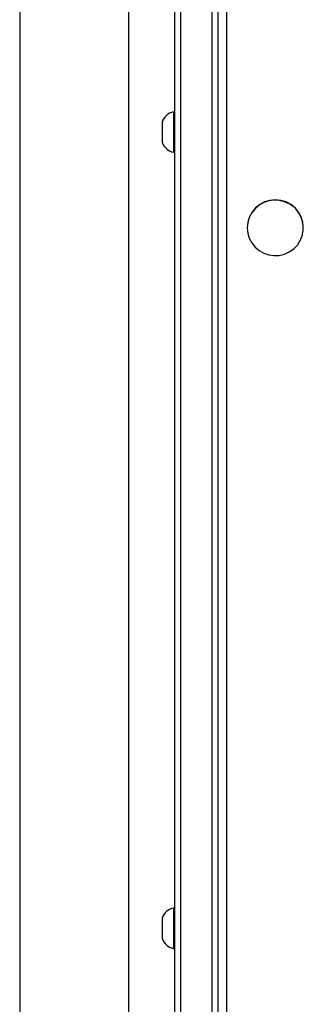
# Model space of a CAD drawing. Units: inches. Extents: x 12113 to 14016, y -3942 to -2551.
# Drawn here: x 12871 to 12881, y -3648 to -3614 of the extents above; entities that cross this region are included whole.
import ezdxf

# ---------------------------------------------------------------- set-up
doc = ezdxf.new("R2010")
doc.units = ezdxf.units.IN
doc.header["$MEASUREMENT"] = 0
doc.layers.add('VP-EQ', color=7, linetype='Continuous', true_color=0x8a3492, plot=False)

# ---------------------------------------------------------------- blocks, each defined once
blk = doc.blocks.new('wd1542')
at = {"color": 7, "linetype": 'Continuous', "lineweight": 25}
for p, q in [((12954.985, -2220.5), (12954.985, -2358.65)), ((12958.785, -2358.65), (12958.785, -2220.5)), ((12960.385, -2356.875), (12960.385, -2221.42)), ((12960.585, -2221.448), (12960.585, -2356.903)), ((12961.685, -2356.903), (12961.685, -2221.448)), ((12961.885, -2221.42), (12961.885, -2356.875)), ((12960.385, -2313.569), (12960.335, -2313.569)), ((12960.335, -2313.569), (12960.335, -2314.366)), ((12959.945, -2313.919), (12959.945, -2314.317)), ((12959.945, -2314.317), (12959.945, -2314.619)), ((12960.335, -2314.366), (12960.335, -2314.969)), ((12960.335, -2314.969), (12960.385, -2314.969)), ((12962.91, -2317.592), (12962.91, -2317.6)), ((12964.86, -2317.6), (12964.86, -2317.592)), ((12960.385, -2341.259), (12960.335, -2341.259)), ((12960.335, -2341.259), (12960.335, -2342.056)), ((12959.945, -2341.609), (12959.945, -2342.007)), ((12959.945, -2342.007), (12959.945, -2342.309)), ((12960.335, -2342.056), (12960.335, -2342.659)), ((12960.335, -2342.659), (12960.385, -2342.659))]:
    blk.add_line(p, q, dxfattribs=at)
at = {"color": 8, "linetype": 'Continuous', "lineweight": 25}
blk.add_line((12962.185, -2300.609), (12962.185, -2345.419), dxfattribs=at)
at = {"color": 7, "linetype": 'Continuous', "lineweight": 25, "flags": 128}
blk.add_lwpolyline([(12962.91, -2317.6), (12962.928, -2317.783), (12962.98, -2317.959), (12963.065, -2318.122), (12963.18, -2318.266), (12963.32, -2318.386), (12963.48, -2318.478), (12963.656, -2318.538), (12963.839, -2318.564), (12964.024, -2318.556), (12964.204, -2318.512), (12964.373, -2318.436), (12964.524, -2318.33), (12964.652, -2318.197), (12964.752, -2318.042), (12964.821, -2317.872), (12964.856, -2317.692), (12964.856, -2317.508), (12964.821, -2317.328), (12964.752, -2317.158), (12964.652, -2317.003), (12964.524, -2316.87), (12964.373, -2316.764), (12964.204, -2316.688), (12964.024, -2316.644), (12963.839, -2316.636), (12963.656, -2316.662), (12963.48, -2316.722), (12963.32, -2316.813), (12963.18, -2316.934), (12963.065, -2317.078), (12962.98, -2317.241), (12962.928, -2317.417), (12962.91, -2317.6)], dxfattribs=at)
at = {"color": 7, "linetype": 'Continuous', "lineweight": 25}
for centre, radius, start, end in [((12960.442, -2314.08), 0.523, 101.8119, 162), ((12960.442, -2314.457), 0.523, 198, 258.1881), ((12963.885, -2317.598), 0.975, 0.4027, 179.5973), ((12960.442, -2341.77), 0.523, 101.8119, 162), ((12960.442, -2342.147), 0.523, 198, 258.1881)]:
    blk.add_arc(centre, radius, start, end, dxfattribs=at)
blk = doc.blocks.new('WD1542_2D')
at = {"layer": 'VP-EQ', "color": 0}
blk.add_blockref('wd1542', (1632.067, -1185.062), dxfattribs=at)

msp = doc.modelspace()

# ---------------------------------------------------------------- block references
at = {"layer": 'VP-EQ', "color": 0}
msp.add_blockref('WD1542_2D', (-1716.311, -118.247), dxfattribs=at)

doc.saveas('drawing.dxf')
